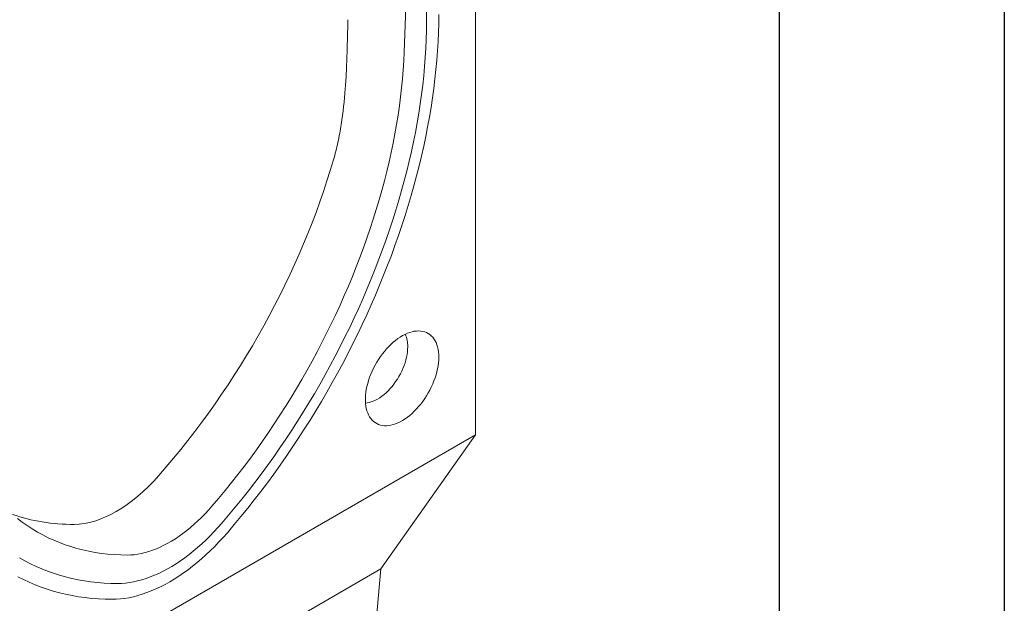
# Model space of a CAD drawing. Units: millimetres. Extents: x 76131 to 79137, y -9539 to -5339.
# Drawn here: x 78882 to 79101, y -7838 to -7708 of the extents above; entities that cross this region are included whole.
import ezdxf

# ---------------------------------------------------------------- set-up
doc = ezdxf.new("R2010")
doc.units = ezdxf.units.MM
doc.layers.add('DUENN-18', color=7, linetype='Continuous', lineweight=18)
doc.layers.add('okvir', color=7, linetype='Continuous')

msp = doc.modelspace()

# ---------------------------------------------------------------- linework, layer by layer
at = {"layer": 'DUENN-18'}
for p, q in [((78983.282077, -7800.354319), (78983.282077, -7643.406969)), ((78967.453137, -7715.426671), (78969.705628, -7654.551519)), ((78972.420915, -7708.651556), (78972.420915, -7653.29757)), ((78847.517575, -7878.729498), (78983.282077, -7800.354319)), ((78962.285542, -7830.110369), (78983.282077, -7800.354319)), ((78962.285542, -7830.110369), (78861.09402, -7888.526991)), ((78945.775745, -8012.000416), (78962.285542, -7830.110369))]:
    msp.add_line(p, q, dxfattribs=at)
at = {"layer": 'DUENN-18', "flags": 128}
for points in [[(78975.136207, -7707.084052), (78975.119015, -7709.070244), (78975.067439, -7711.075487), (78974.981504, -7713.09897), (78974.861242, -7715.139878), (78974.706701, -7717.197386), (78974.517951, -7719.270661), (78974.295059, -7721.358869), (78974.038116, -7723.461167), (78973.747234, -7725.576702), (78973.422522, -7727.704625), (78973.064111, -7729.844077), (78972.672153, -7731.99419), (78972.246799, -7734.154099), (78971.788223, -7736.322934), (78971.29661, -7738.499815), (78970.772163, -7740.683862), (78970.215084, -7742.8742), (78969.625608, -7745.069941), (78969.00397, -7747.270196), (78968.350416, -7749.474082), (78967.665213, -7751.680704), (78966.948637, -7753.889177), (78966.200983, -7756.098604), (78965.422542, -7758.308099), (78964.613638, -7760.516761), (78963.774595, -7762.723708), (78962.905748, -7764.92804), (78962.007454, -7767.128875), (78961.080068, -7769.32532), (78960.123971, -7771.516492), (78959.139548, -7773.7015), (78958.12719, -7775.87947), (78957.087314, -7778.049515), (78956.020334, -7780.210767), (78954.926686, -7782.362342), (78953.806807, -7784.503381), (78952.661151, -7786.63302), (78951.490182, -7788.750396), (78950.29437, -7790.85465), (78949.074196, -7792.944944), (78947.830159, -7795.020424), (78946.562755, -7797.080252), (78945.272499, -7799.123603), (78943.959911, -7801.14965), (78942.625522, -7803.157571), (78941.269869, -7805.146556), (78939.8935, -7807.115809), (78938.496969, -7809.064527), (78937.080843, -7810.991931), (78935.645693, -7812.897233), (78934.192098, -7814.779673), (78932.720641, -7816.638485), (78931.231922, -7818.472921), (78929.726539, -7820.282239), (78928.2051, -7822.065718)], [(78926.985825, -7819.967967), (78928.485898, -7818.20913), (78929.969833, -7816.424356), (78931.437012, -7814.614376), (78932.886816, -7812.779959), (78934.318643, -7810.921874), (78935.731891, -7809.040892), (78937.125965, -7807.137806), (78938.500287, -7805.213411), (78939.854277, -7803.268516), (78941.187369, -7801.303931), (78942.499007, -7799.320479), (78943.78864, -7797.318992), (78945.055726, -7795.300314), (78946.299737, -7793.265283), (78947.520151, -7791.214752), (78948.716459, -7789.14958), (78949.888154, -7787.070635), (78951.034753, -7784.978783), (78952.155773, -7782.874903), (78953.25074, -7780.759879), (78954.319201, -7778.63459), (78955.360707, -7776.49993), (78956.374821, -7774.356797), (78957.361118, -7772.206081), (78958.319185, -7770.048688), (78959.248622, -7767.885517), (78960.149041, -7765.717475), (78961.02006, -7763.545477), (78961.861321, -7761.370423), (78962.672466, -7759.193227), (78963.453157, -7757.014803), (78964.203069, -7754.836061), (78964.921882, -7752.657917), (78965.609302, -7750.481279), (78966.265041, -7748.307058), (78966.88882, -7746.13617), (78967.480379, -7743.969519), (78968.039469, -7741.808017), (78968.565858, -7739.652564), (78969.059328, -7737.504065), (78969.519669, -7735.363421), (78969.946686, -7733.231528), (78970.340205, -7731.109277), (78970.700057, -7728.99756), (78971.026096, -7726.897258), (78971.318184, -7724.809251), (78971.576195, -7722.734417), (78971.800021, -7720.673623), (78971.989573, -7718.627731), (78972.144769, -7716.597598), (78972.265545, -7714.584074), (78972.351852, -7712.588001), (78972.40365, -7710.610219), (78972.420915, -7708.651556)], [(78924.788244, -7816.187057), (78926.251717, -7814.470316), (78927.698832, -7812.727342), (78929.128939, -7810.958916), (78930.54139, -7809.16584), (78931.935551, -7807.348922), (78933.310791, -7805.508977), (78934.666494, -7803.646838), (78936.002047, -7801.763337), (78937.316846, -7799.859334), (78938.610303, -7797.935675), (78939.881831, -7795.993235), (78941.130859, -7794.032891), (78942.356825, -7792.055519), (78943.559173, -7790.062014), (78944.737365, -7788.053276), (78945.890869, -7786.030204), (78947.019161, -7783.993719), (78948.121739, -7781.944736), (78949.198102, -7779.884175), (78950.247767, -7777.812965), (78951.27026, -7775.732037), (78952.265119, -7773.642337), (78953.231897, -7771.544804), (78954.170159, -7769.440381), (78955.079479, -7767.330014), (78955.959453, -7765.214657), (78956.809679, -7763.095265), (78957.629775, -7760.972793), (78958.419375, -7758.848193), (78959.178115, -7756.722429), (78959.905664, -7754.596451), (78960.601686, -7752.471225), (78961.265869, -7750.347706), (78961.897914, -7748.22685), (78962.497537, -7746.109612), (78963.064468, -7743.996949), (78963.598452, -7741.889809), (78964.099246, -7739.789147), (78964.566627, -7737.695906), (78965.00038, -7735.61103), (78965.400313, -7733.53546), (78965.766246, -7731.47013), (78966.098014, -7729.41597), (78966.395467, -7727.373907), (78966.658467, -7725.344863), (78966.886902, -7723.329749), (78967.080665, -7721.329476), (78967.239673, -7719.344942), (78967.363848, -7717.377045), (78967.453137, -7715.426671)], [(78975.136207, -7783.108216), (78975.119124, -7782.50919), (78975.067945, -7781.932408), (78974.982888, -7781.380276), (78974.864305, -7780.855119), (78974.712698, -7780.359132), (78974.528697, -7779.894405), (78974.313081, -7779.462876), (78974.06675, -7779.066365), (78973.790738, -7778.706529), (78973.486204, -7778.384879), (78973.15442, -7778.102766), (78972.796785, -7777.861372), (78972.414797, -7777.661705), (78972.010054, -7777.504611), (78971.584259, -7777.39074), (78971.139192, -7777.320579), (78970.676727, -7777.294415), (78970.198798, -7777.312361), (78969.707412, -7777.374337), (78969.204628, -7777.480094), (78968.692558, -7777.629173), (78968.17335, -7777.820962), (78967.649178, -7778.054653), (78967.122243, -7778.329261), (78966.594753, -7778.643638), (78966.068926, -7778.996465), (78965.546964, -7779.386262), (78965.03105, -7779.811394), (78964.523358, -7780.270078), (78964.026015, -7780.76039), (78963.541103, -7781.280274), (78963.070659, -7781.827548), (78962.616655, -7782.399921), (78962.180995, -7782.994984), (78961.765509, -7783.610248), (78961.371937, -7784.243132), (78961.00193, -7784.89098), (78960.65704, -7785.551071), (78960.338714, -7786.220643), (78960.048289, -7786.896884), (78959.78698, -7787.576955), (78959.555887, -7788.258005), (78959.355973, -7788.937185), (78959.188081, -7789.611639), (78959.052917, -7790.278534), (78958.95104, -7790.935085), (78958.882887, -7791.578527), (78958.848738, -7792.206166), (78958.848738, -7792.815371), (78958.882887, -7793.403582), (78958.95104, -7793.968337), (78959.052917, -7794.507264), (78959.188081, -7795.018102), (78959.355973, -7795.498711), (78959.555887, -7795.947076), (78959.78698, -7796.361312), (78960.048289, -7796.739686), (78960.338714, -7797.080605), (78960.65704, -7797.382645), (78961.00193, -7797.644535), (78961.371937, -7797.865181), (78961.765509, -7798.043657), (78962.180995, -7798.179211), (78962.616655, -7798.271273), (78963.070659, -7798.319463), (78963.541103, -7798.323575), (78964.026015, -7798.28359), (78964.523358, -7798.199683), (78965.03105, -7798.072198), (78965.546964, -7797.901673), (78966.068926, -7797.68882), (78966.594753, -7797.434541), (78967.122243, -7797.139895), (78967.649178, -7796.806117), (78968.17335, -7796.434608), (78968.692558, -7796.026932), (78969.204628, -7795.584793), (78969.707412, -7795.110042), (78970.198798, -7794.60468), (78970.676727, -7794.070816), (78971.139192, -7793.510702), (78971.584259, -7792.926678), (78972.010054, -7792.321194), (78972.414797, -7791.696793), (78972.796785, -7791.056093), (78973.15442, -7790.401783), (78973.486204, -7789.7366), (78973.790738, -7789.063343), (78974.06675, -7788.384829), (78974.313081, -7787.703911), (78974.528697, -7787.023441), (78974.712698, -7786.346267), (78974.864305, -7785.675243), (78974.982888, -7785.013173), (78975.067945, -7784.362837), (78975.119124, -7783.72696), (78975.136207, -7783.108216)], [(78958.874472, -7793.302567), (78959.221574, -7793.264607), (78959.674753, -7793.17717), (78960.137534, -7793.046411), (78960.607561, -7792.872996), (78961.082443, -7792.657808), (78961.559753, -7792.401947), (78962.037067, -7792.106715), (78962.511946, -7791.773619), (78962.981977, -7791.404349), (78963.444757, -7791.000793), (78963.897932, -7790.565003), (78964.339191, -7790.099208), (78964.766289, -7789.605771), (78965.177045, -7789.087217), (78965.569371, -7788.546179), (78965.941264, -7787.985419), (78966.290831, -7787.407794), (78966.616287, -7786.816245), (78966.915977, -7786.213794), (78967.188372, -7785.6035), (78967.432085, -7784.988478), (78967.645873, -7784.371868), (78967.828651, -7783.756798), (78967.979482, -7783.146416), (78968.097599, -7782.543826), (78968.182401, -7781.952101), (78968.233459, -7781.374249), (78968.250505, -7780.813229)], [(78906.011408, -7827.026693), (78906.775395, -7827.006868), (78907.553523, -7826.94282), (78908.344515, -7826.834649), (78909.147076, -7826.682538), (78909.959888, -7826.486738), (78910.78162, -7826.247565), (78911.610924, -7825.965409), (78912.446441, -7825.640737), (78913.286799, -7825.274084), (78914.130623, -7824.866047), (78914.976527, -7824.417296), (78915.823125, -7823.928565), (78916.66903, -7823.400656), (78917.512853, -7822.834435), (78918.353211, -7822.230831), (78919.188728, -7821.590836), (78920.018032, -7820.915498), (78920.839764, -7820.20592), (78921.652577, -7819.463266), (78922.455137, -7818.68876), (78923.246129, -7817.883671), (78924.024257, -7817.049313), (78924.788244, -7816.187057)], [(78881.60155, -7818.906834), (78882.677913, -7819.724653), (78883.780491, -7820.500626), (78884.908784, -7821.234413), (78886.062288, -7821.925677), (78887.240479, -7822.574104), (78888.442827, -7823.179407), (78889.668793, -7823.74131), (78890.917821, -7824.259556), (78892.18935, -7824.733921), (78893.482806, -7825.164186), (78894.797606, -7825.550154), (78896.133158, -7825.89166), (78897.488861, -7826.188537), (78898.864101, -7826.440663), (78900.258262, -7826.647918), (78901.670713, -7826.810212), (78903.10082, -7826.927473), (78904.547935, -7826.999643), (78906.011408, -7827.026693)], [(78903.813827, -7833.344877), (78904.680555, -7833.324379), (78905.562159, -7833.257681), (78906.457416, -7833.144872), (78907.365083, -7832.986119), (78908.283901, -7832.781636), (78909.212593, -7832.5317), (78910.149873, -7832.236671), (78911.094439, -7831.896947), (78912.04498, -7831.513003), (78913.000176, -7831.085377), (78913.958703, -7830.614665), (78914.919229, -7830.101505), (78915.880423, -7829.54662), (78916.840949, -7828.95078), (78917.799476, -7828.3148), (78918.754673, -7827.63958), (78919.705213, -7826.926053), (78920.649779, -7826.175205), (78921.587059, -7825.388073), (78922.515751, -7824.565764), (78923.434569, -7823.709403), (78924.342237, -7822.820185), (78925.237493, -7821.899352), (78926.119097, -7820.948172), (78926.985825, -7819.967967)], [(78928.2051, -7822.065718), (78927.284317, -7823.107993), (78926.348285, -7824.120655), (78925.398204, -7825.102423), (78924.435295, -7826.052023), (78923.460792, -7826.968237), (78922.475946, -7827.849894), (78921.48202, -7828.695854), (78920.480291, -7829.505045), (78919.472043, -7830.276424), (78918.458569, -7831.008994), (78917.441171, -7831.701826), (78916.421154, -7832.354016), (78915.399826, -7832.964744), (78914.378498, -7833.533216), (78913.358481, -7834.058713), (78912.341083, -7834.540544), (78911.32761, -7834.978105), (78910.319361, -7835.370824), (78909.317632, -7835.718206), (78908.323706, -7836.019808), (78907.33886, -7836.27523), (78906.364357, -7836.484153), (78905.401448, -7836.646305), (78904.451368, -7836.761476), (78903.515335, -7836.829534), (78902.594552, -7836.850373)], [(78882.083193, -7827.616145), (78883.279501, -7828.30009), (78884.499915, -7828.94156), (78885.743926, -7829.540287), (78887.011012, -7830.096018), (78888.300645, -7830.608528), (78889.612283, -7831.077595), (78890.945375, -7831.503024), (78892.299365, -7831.884636), (78893.673687, -7832.222272), (78895.067761, -7832.515794), (78896.481009, -7832.765075), (78897.912836, -7832.970009), (78899.36264, -7833.130517), (78900.829819, -7833.246528), (78902.313755, -7833.317987), (78903.813827, -7833.344877)], [(78902.594552, -7836.850373), (78901.073113, -7836.82351), (78899.56773, -7836.752271), (78898.079011, -7836.636673), (78896.607554, -7836.476768), (78895.15396, -7836.272613), (78893.718809, -7836.024301), (78892.302683, -7835.731921), (78890.906152, -7835.395603), (78889.529783, -7835.015472), (78888.17413, -7834.59169), (78886.839741, -7834.124422), (78885.527153, -7833.613858), (78884.236897, -7833.060204), (78882.969493, -7832.463689), (78881.725456, -7831.824544)]]:
    msp.add_lwpolyline(points, dxfattribs=at)
at = {"layer": 'DUENN-18'}
msp.add_arc((78961.903314, -7780.654309), 6.34918, 358.56573997, 24.35288852, dxfattribs=at)
for centre, major_axis, start_param, end_param in [((78879.671668, -7750.32106), (56.60115, 93.988134), 4.4030449885, 5.1510290206), ((78904.011219, -7793.459896), (15.255638, 25.332506), 3.4716627279, 4.4030449885), ((78930.560255, -7720.943704), (56.60115, 93.988134), 3.2579728107, 3.4716627279)]:
    msp.add_ellipse(centre, major_axis=major_axis, ratio=0.564653495, start_param=start_param, end_param=end_param, dxfattribs=at)
msp.add_open_spline([(78954.977932, -7708.224889), (78954.902329, -7710.636888), (78954.852732, -7713.136663), (78954.73631, -7716.975639), (78954.689917, -7718.269939), (78954.566666, -7720.880374), (78954.489691, -7722.197781), (78954.193255, -7726.159009), (78953.908529, -7728.814098), (78953.277341, -7732.781979), (78953.032957, -7734.102187), (78952.461669, -7736.730942), (78952.134898, -7738.039551), (78951.757193, -7739.33787)], degree=3, knots=[0, 0, 0, 0, 0.25, 0.25, 0.375, 0.375, 0.5, 0.5, 0.75, 0.75, 0.875, 0.875, 1, 1, 1, 1], dxfattribs=at)
at = {"layer": 'okvir', "color": 7, "true_color": 0xffffff, "elevation": 156.447884}
msp.add_lwpolyline([(79100.690553, -5338.666738), (79100.690553, -9538.666738), (76130.690553, -9538.666738), (76130.690553, -5338.666738)], close=True, dxfattribs=at)
at = {"layer": 'okvir', "elevation": 156.447884}
msp.add_lwpolyline([(79050.690553, -5388.666738), (79050.690553, -9488.666738), (76180.690553, -9488.666738), (76180.690553, -5388.666738)], close=True, dxfattribs=at)

doc.saveas('drawing.dxf')
